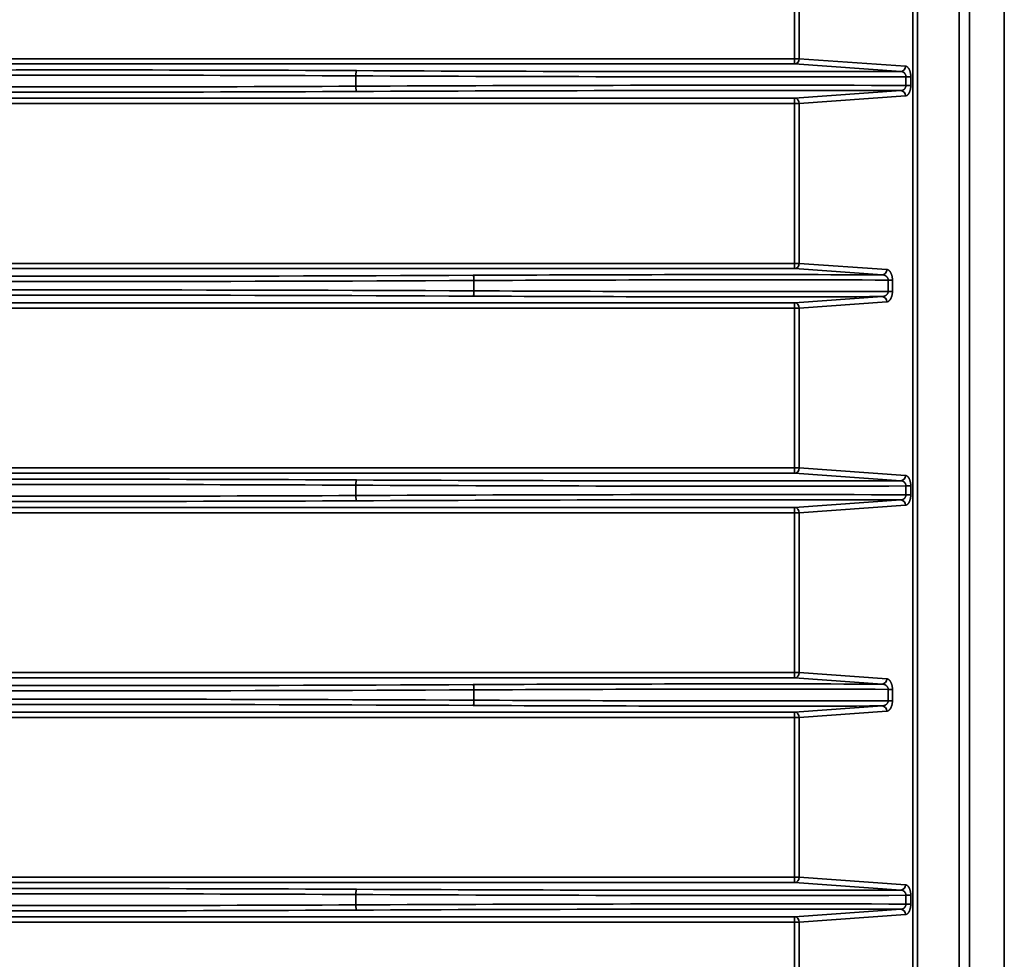
# Model space of a CAD drawing. Units: inches. Extents: x 0 to 11459, y 0 to 8172.
# Drawn here: x 3313 to 3407, y 4217 to 4307 of the extents above; entities that cross this region are included whole.
import ezdxf

# ---------------------------------------------------------------- set-up
doc = ezdxf.new("R2010")
doc.units = ezdxf.units.IN
doc.header["$MEASUREMENT"] = 0
doc.layers.add('1', color=7, linetype='Continuous', true_color=0xffffff)

msp = doc.modelspace()

# ---------------------------------------------------------------- linework, layer by layer
at = {"layer": '1', "color": 3, "linetype": 'Continuous', "lineweight": 35}
for p, q in [((3406.666, 4071.82), (3406.666, 5016.903)), ((3406.666, 4071.82), (3406.666, 5016.903)), ((3397.96, 4089.157), (3397.96, 5015.862)), ((3398.399, 5015.86), (3398.399, 4089.157)), ((3402.353, 4087.16), (3402.353, 5015.86)), ((3403.351, 5015.873), (3403.351, 4087.16)), ((3386.674, 4303.072), (3386.674, 4318.31)), ((3387.113, 4318.31), (3387.113, 4303.072)), ((2713.315, 4303.072), (3386.674, 4303.072)), ((3386.674, 4302.572), (2713.315, 4302.572)), ((3386.674, 4303.072), (3387.113, 4303.072)), ((3386.674, 4303.072), (3386.674, 4302.572)), ((3396.802, 4301.856), (3386.674, 4302.572)), ((3387.113, 4303.072), (3397.242, 4302.355)), ((3344.848, 4301.434), (3344.848, 4300.448)), ((3397.75, 4301.357), (3397.284, 4301.357)), ((3397.284, 4300.525), (3397.284, 4301.357)), ((3397.75, 4301.357), (3397.75, 4300.525)), ((3386.674, 4299.309), (3396.802, 4300.026)), ((3397.75, 4300.525), (3397.284, 4300.525)), ((2713.315, 4299.309), (3386.674, 4299.309)), ((3386.674, 4298.81), (2713.315, 4298.81)), ((3386.674, 4298.81), (3386.674, 4299.309)), ((3386.674, 4283.572), (3386.674, 4298.81)), ((3387.113, 4298.81), (3386.674, 4298.81)), ((3397.242, 4299.526), (3387.113, 4298.81)), ((3387.113, 4298.81), (3387.113, 4283.572)), ((2713.315, 4283.572), (3386.674, 4283.572)), ((3386.674, 4283.072), (2713.315, 4283.072)), ((3386.674, 4283.572), (3387.113, 4283.572)), ((3386.674, 4283.572), (3386.674, 4283.072)), ((3395.02, 4282.482), (3386.674, 4283.072)), ((3387.113, 4283.572), (3395.459, 4282.981)), ((3356.103, 4281.934), (3356.103, 4280.948)), ((3396.002, 4281.981), (3395.597, 4281.981)), ((3395.597, 4280.901), (3395.597, 4281.981)), ((3396.002, 4281.981), (3396.002, 4280.901)), ((3386.674, 4279.809), (3395.02, 4280.4)), ((3396.002, 4280.901), (3395.597, 4280.901)), ((2713.315, 4279.809), (3386.674, 4279.809)), ((3386.674, 4279.31), (2713.315, 4279.31)), ((3386.674, 4279.31), (3386.674, 4279.809)), ((3386.674, 4264.072), (3386.674, 4279.31)), ((3387.113, 4279.31), (3386.674, 4279.31)), ((3395.459, 4279.9), (3387.113, 4279.31)), ((3387.113, 4279.31), (3387.113, 4264.072)), ((2713.315, 4264.072), (3386.674, 4264.072)), ((3386.674, 4264.072), (3387.113, 4264.072)), ((3386.674, 4264.072), (3386.674, 4263.572)), ((3387.113, 4264.072), (3397.242, 4263.355)), ((3386.674, 4263.572), (2713.315, 4263.572)), ((3396.802, 4262.856), (3386.674, 4263.572)), ((3344.848, 4262.434), (3344.848, 4261.448)), ((3397.75, 4262.357), (3397.284, 4262.357)), ((3397.284, 4261.525), (3397.284, 4262.357)), ((3397.75, 4262.357), (3397.75, 4261.525)), ((3397.75, 4261.525), (3397.284, 4261.525)), ((2713.315, 4260.309), (3386.674, 4260.309)), ((3386.674, 4260.309), (3396.802, 4261.026)), ((3386.674, 4259.81), (3386.674, 4260.309)), ((3397.242, 4260.526), (3387.113, 4259.81)), ((3386.674, 4259.81), (2713.315, 4259.81)), ((3386.674, 4244.572), (3386.674, 4259.81)), ((3387.113, 4259.81), (3386.674, 4259.81)), ((3387.113, 4259.81), (3387.113, 4244.572)), ((2713.315, 4244.572), (3386.674, 4244.572)), ((3386.674, 4244.572), (3387.113, 4244.572)), ((3386.674, 4244.572), (3386.674, 4244.072)), ((3387.113, 4244.572), (3395.459, 4243.981)), ((3386.674, 4244.072), (2713.315, 4244.072)), ((3395.02, 4243.482), (3386.674, 4244.072)), ((3356.103, 4242.934), (3356.103, 4241.948)), ((3396.002, 4242.981), (3395.597, 4242.981)), ((3395.597, 4241.901), (3395.597, 4242.981)), ((3396.002, 4242.981), (3396.002, 4241.901)), ((3396.002, 4241.901), (3395.597, 4241.901)), ((2713.315, 4240.809), (3386.674, 4240.809)), ((3386.674, 4240.809), (3395.02, 4241.4)), ((3386.674, 4240.31), (3386.674, 4240.809)), ((3395.459, 4240.9), (3387.113, 4240.31)), ((3386.674, 4240.31), (2713.315, 4240.31)), ((3386.674, 4225.072), (3386.674, 4240.31)), ((3387.113, 4240.31), (3386.674, 4240.31)), ((3387.113, 4240.31), (3387.113, 4225.072)), ((2713.315, 4225.072), (3386.674, 4225.072)), ((3386.674, 4225.072), (3387.113, 4225.072)), ((3386.674, 4225.072), (3386.674, 4224.572)), ((3387.113, 4225.072), (3397.242, 4224.355)), ((3386.674, 4224.572), (2713.315, 4224.572)), ((3396.802, 4223.856), (3386.674, 4224.572)), ((3344.848, 4223.434), (3344.848, 4222.448)), ((3397.75, 4223.357), (3397.284, 4223.357)), ((3397.284, 4222.525), (3397.284, 4223.357)), ((3397.75, 4223.357), (3397.75, 4222.525)), ((3386.674, 4221.309), (3396.802, 4222.026)), ((3397.75, 4222.525), (3397.284, 4222.525)), ((2713.315, 4221.309), (3386.674, 4221.309)), ((3386.674, 4220.81), (3386.674, 4221.309)), ((3397.242, 4221.526), (3387.113, 4220.81)), ((3386.674, 4220.81), (2713.315, 4220.81)), ((3386.674, 4205.572), (3386.674, 4220.81)), ((3387.113, 4220.81), (3386.674, 4220.81)), ((3387.113, 4220.81), (3387.113, 4205.572))]:
    msp.add_line(p, q, dxfattribs=at)
for points in [[(3397.284, 4301.357), (3397.284, 4301.375), (3397.283, 4301.394), (3397.281, 4301.412), (3397.279, 4301.43), (3397.276, 4301.447), (3397.272, 4301.465), (3397.268, 4301.482), (3397.263, 4301.5), (3397.258, 4301.517), (3397.252, 4301.533), (3397.246, 4301.549), (3397.239, 4301.565), (3397.232, 4301.58), (3397.224, 4301.595), (3397.216, 4301.609), (3397.208, 4301.623), (3397.199, 4301.637), (3397.19, 4301.65), (3397.18, 4301.663), (3397.17, 4301.675), (3397.16, 4301.687), (3397.15, 4301.698), (3397.139, 4301.709), (3397.128, 4301.72), (3397.117, 4301.73), (3397.106, 4301.739), (3397.095, 4301.749), (3397.083, 4301.758), (3397.071, 4301.766), (3397.059, 4301.774), (3397.047, 4301.782), (3397.035, 4301.789), (3397.023, 4301.796), (3397.01, 4301.802), (3396.998, 4301.808), (3396.985, 4301.814), (3396.973, 4301.819), (3396.96, 4301.824), (3396.947, 4301.829), (3396.934, 4301.833), (3396.921, 4301.837), (3396.908, 4301.841), (3396.895, 4301.844), (3396.882, 4301.846), (3396.869, 4301.849), (3396.855, 4301.851), (3396.842, 4301.853), (3396.829, 4301.854), (3396.816, 4301.855), (3396.802, 4301.856)], [(3397.242, 4302.355), (3397.257, 4302.354), (3397.273, 4302.351), (3397.288, 4302.348), (3397.303, 4302.344), (3397.318, 4302.339), (3397.334, 4302.334), (3397.349, 4302.327), (3397.364, 4302.319), (3397.379, 4302.311), (3397.393, 4302.302), (3397.408, 4302.292), (3397.423, 4302.281), (3397.437, 4302.27), (3397.451, 4302.257), (3397.465, 4302.244), (3397.479, 4302.23), (3397.492, 4302.215), (3397.506, 4302.199), (3397.519, 4302.183), (3397.532, 4302.166), (3397.545, 4302.147), (3397.558, 4302.128), (3397.57, 4302.109), (3397.582, 4302.089), (3397.593, 4302.067), (3397.605, 4302.046), (3397.616, 4302.023), (3397.626, 4302), (3397.637, 4301.976), (3397.647, 4301.951), (3397.656, 4301.926), (3397.665, 4301.9), (3397.674, 4301.873), (3397.682, 4301.846), (3397.69, 4301.819), (3397.698, 4301.791), (3397.705, 4301.762), (3397.711, 4301.733), (3397.717, 4301.703), (3397.723, 4301.673), (3397.728, 4301.642), (3397.733, 4301.611), (3397.737, 4301.58), (3397.74, 4301.549), (3397.743, 4301.517), (3397.746, 4301.486), (3397.748, 4301.454), (3397.749, 4301.422), (3397.75, 4301.389), (3397.75, 4301.357)], [(3396.802, 4300.026), (3396.816, 4300.027), (3396.829, 4300.028), (3396.842, 4300.029), (3396.855, 4300.031), (3396.869, 4300.033), (3396.882, 4300.035), (3396.895, 4300.038), (3396.908, 4300.041), (3396.921, 4300.044), (3396.934, 4300.048), (3396.947, 4300.052), (3396.959, 4300.057), (3396.972, 4300.062), (3396.985, 4300.067), (3396.998, 4300.073), (3397.01, 4300.079), (3397.023, 4300.086), (3397.035, 4300.092), (3397.047, 4300.1), (3397.059, 4300.107), (3397.071, 4300.115), (3397.082, 4300.124), (3397.094, 4300.132), (3397.105, 4300.142), (3397.117, 4300.151), (3397.128, 4300.161), (3397.139, 4300.172), (3397.149, 4300.183), (3397.16, 4300.194), (3397.17, 4300.206), (3397.179, 4300.218), (3397.189, 4300.231), (3397.198, 4300.244), (3397.207, 4300.257), (3397.215, 4300.271), (3397.223, 4300.286), (3397.231, 4300.3), (3397.239, 4300.316), (3397.246, 4300.332), (3397.252, 4300.348), (3397.258, 4300.364), (3397.263, 4300.381), (3397.268, 4300.398), (3397.272, 4300.415), (3397.276, 4300.433), (3397.279, 4300.451), (3397.281, 4300.469), (3397.283, 4300.488), (3397.284, 4300.506), (3397.284, 4300.525)], [(3397.75, 4300.525), (3397.75, 4300.492), (3397.749, 4300.459), (3397.748, 4300.427), (3397.746, 4300.395), (3397.743, 4300.363), (3397.74, 4300.331), (3397.737, 4300.3), (3397.732, 4300.269), (3397.728, 4300.238), (3397.723, 4300.208), (3397.717, 4300.178), (3397.711, 4300.148), (3397.705, 4300.119), (3397.697, 4300.09), (3397.69, 4300.061), (3397.682, 4300.034), (3397.674, 4300.007), (3397.665, 4299.98), (3397.656, 4299.955), (3397.646, 4299.93), (3397.636, 4299.905), (3397.626, 4299.881), (3397.615, 4299.858), (3397.604, 4299.835), (3397.593, 4299.813), (3397.581, 4299.792), (3397.569, 4299.772), (3397.557, 4299.752), (3397.545, 4299.733), (3397.532, 4299.716), (3397.519, 4299.698), (3397.506, 4299.682), (3397.492, 4299.666), (3397.479, 4299.652), (3397.465, 4299.638), (3397.451, 4299.624), (3397.437, 4299.612), (3397.422, 4299.6), (3397.408, 4299.589), (3397.393, 4299.579), (3397.378, 4299.57), (3397.363, 4299.562), (3397.348, 4299.555), (3397.333, 4299.548), (3397.318, 4299.542), (3397.303, 4299.537), (3397.288, 4299.533), (3397.273, 4299.53), (3397.257, 4299.528), (3397.242, 4299.526)], [(3395.459, 4282.981), (3395.475, 4282.98), (3395.491, 4282.978), (3395.507, 4282.974), (3395.523, 4282.971), (3395.538, 4282.966), (3395.554, 4282.96), (3395.57, 4282.954), (3395.585, 4282.947), (3395.601, 4282.939), (3395.616, 4282.93), (3395.631, 4282.921), (3395.647, 4282.91), (3395.662, 4282.899), (3395.677, 4282.887), (3395.692, 4282.874), (3395.706, 4282.861), (3395.72, 4282.847), (3395.735, 4282.831), (3395.749, 4282.816), (3395.762, 4282.799), (3395.776, 4282.781), (3395.789, 4282.763), (3395.803, 4282.744), (3395.815, 4282.724), (3395.828, 4282.703), (3395.84, 4282.681), (3395.852, 4282.659), (3395.864, 4282.636), (3395.875, 4282.613), (3395.886, 4282.588), (3395.896, 4282.563), (3395.907, 4282.537), (3395.916, 4282.51), (3395.926, 4282.483), (3395.934, 4282.455), (3395.943, 4282.427), (3395.951, 4282.397), (3395.958, 4282.368), (3395.965, 4282.338), (3395.971, 4282.307), (3395.977, 4282.275), (3395.982, 4282.244), (3395.987, 4282.212), (3395.991, 4282.179), (3395.994, 4282.147), (3395.997, 4282.114), (3395.999, 4282.081), (3396.001, 4282.048), (3396.002, 4282.014), (3396.002, 4281.981)], [(3395.597, 4281.981), (3395.596, 4282.001), (3395.595, 4282.021), (3395.592, 4282.041), (3395.589, 4282.061), (3395.584, 4282.08), (3395.579, 4282.099), (3395.573, 4282.118), (3395.566, 4282.136), (3395.559, 4282.154), (3395.551, 4282.171), (3395.542, 4282.187), (3395.533, 4282.203), (3395.524, 4282.219), (3395.514, 4282.234), (3395.503, 4282.248), (3395.492, 4282.262), (3395.481, 4282.275), (3395.469, 4282.288), (3395.457, 4282.3), (3395.445, 4282.312), (3395.433, 4282.324), (3395.42, 4282.334), (3395.407, 4282.345), (3395.394, 4282.355), (3395.381, 4282.364), (3395.368, 4282.374), (3395.354, 4282.382), (3395.34, 4282.391), (3395.326, 4282.398), (3395.313, 4282.406), (3395.299, 4282.413), (3395.284, 4282.42), (3395.27, 4282.426), (3395.256, 4282.432), (3395.241, 4282.438), (3395.227, 4282.443), (3395.212, 4282.448), (3395.198, 4282.453), (3395.183, 4282.457), (3395.168, 4282.461), (3395.154, 4282.464), (3395.139, 4282.468), (3395.124, 4282.47), (3395.109, 4282.473), (3395.094, 4282.475), (3395.079, 4282.477), (3395.064, 4282.479), (3395.05, 4282.48), (3395.035, 4282.481), (3395.02, 4282.482)], [(3395.02, 4280.4), (3395.035, 4280.4), (3395.05, 4280.401), (3395.064, 4280.403), (3395.079, 4280.404), (3395.094, 4280.406), (3395.109, 4280.409), (3395.124, 4280.411), (3395.139, 4280.414), (3395.153, 4280.417), (3395.168, 4280.421), (3395.183, 4280.425), (3395.197, 4280.429), (3395.212, 4280.433), (3395.226, 4280.438), (3395.241, 4280.444), (3395.255, 4280.449), (3395.269, 4280.455), (3395.284, 4280.462), (3395.298, 4280.468), (3395.312, 4280.475), (3395.326, 4280.483), (3395.34, 4280.491), (3395.353, 4280.499), (3395.367, 4280.507), (3395.38, 4280.516), (3395.393, 4280.526), (3395.406, 4280.536), (3395.419, 4280.546), (3395.432, 4280.557), (3395.444, 4280.568), (3395.456, 4280.58), (3395.468, 4280.592), (3395.48, 4280.605), (3395.491, 4280.619), (3395.502, 4280.632), (3395.513, 4280.647), (3395.523, 4280.662), (3395.532, 4280.677), (3395.542, 4280.693), (3395.55, 4280.71), (3395.559, 4280.727), (3395.566, 4280.745), (3395.573, 4280.763), (3395.579, 4280.781), (3395.584, 4280.8), (3395.588, 4280.82), (3395.592, 4280.84), (3395.594, 4280.86), (3395.596, 4280.88), (3395.597, 4280.901)], [(3396.002, 4280.901), (3396.002, 4280.867), (3396.001, 4280.833), (3395.999, 4280.8), (3395.997, 4280.766), (3395.994, 4280.734), (3395.991, 4280.701), (3395.986, 4280.669), (3395.982, 4280.637), (3395.977, 4280.605), (3395.971, 4280.574), (3395.964, 4280.543), (3395.958, 4280.512), (3395.95, 4280.482), (3395.942, 4280.453), (3395.934, 4280.425), (3395.925, 4280.397), (3395.916, 4280.37), (3395.906, 4280.343), (3395.896, 4280.317), (3395.885, 4280.292), (3395.874, 4280.267), (3395.863, 4280.243), (3395.851, 4280.22), (3395.839, 4280.198), (3395.827, 4280.177), (3395.815, 4280.157), (3395.802, 4280.137), (3395.789, 4280.118), (3395.776, 4280.1), (3395.762, 4280.082), (3395.748, 4280.066), (3395.734, 4280.05), (3395.72, 4280.035), (3395.706, 4280.02), (3395.691, 4280.007), (3395.676, 4279.994), (3395.661, 4279.982), (3395.646, 4279.971), (3395.631, 4279.961), (3395.616, 4279.951), (3395.6, 4279.942), (3395.585, 4279.935), (3395.57, 4279.928), (3395.554, 4279.921), (3395.538, 4279.916), (3395.523, 4279.911), (3395.507, 4279.907), (3395.491, 4279.904), (3395.475, 4279.902), (3395.459, 4279.9)], [(3397.242, 4263.355), (3397.257, 4263.354), (3397.273, 4263.351), (3397.288, 4263.348), (3397.303, 4263.344), (3397.318, 4263.339), (3397.334, 4263.334), (3397.349, 4263.327), (3397.364, 4263.319), (3397.379, 4263.311), (3397.393, 4263.302), (3397.408, 4263.292), (3397.423, 4263.281), (3397.437, 4263.27), (3397.451, 4263.257), (3397.465, 4263.244), (3397.479, 4263.23), (3397.492, 4263.215), (3397.506, 4263.199), (3397.519, 4263.183), (3397.532, 4263.166), (3397.545, 4263.147), (3397.558, 4263.128), (3397.57, 4263.109), (3397.582, 4263.089), (3397.593, 4263.067), (3397.605, 4263.046), (3397.616, 4263.023), (3397.626, 4263), (3397.637, 4262.976), (3397.647, 4262.951), (3397.656, 4262.926), (3397.665, 4262.9), (3397.674, 4262.873), (3397.682, 4262.846), (3397.69, 4262.819), (3397.698, 4262.791), (3397.705, 4262.762), (3397.711, 4262.733), (3397.717, 4262.703), (3397.723, 4262.673), (3397.728, 4262.642), (3397.733, 4262.611), (3397.737, 4262.58), (3397.74, 4262.549), (3397.743, 4262.517), (3397.746, 4262.486), (3397.748, 4262.454), (3397.749, 4262.422), (3397.75, 4262.389), (3397.75, 4262.357)], [(3397.284, 4262.357), (3397.284, 4262.375), (3397.283, 4262.394), (3397.281, 4262.412), (3397.279, 4262.43), (3397.276, 4262.447), (3397.272, 4262.465), (3397.268, 4262.482), (3397.263, 4262.5), (3397.258, 4262.517), (3397.252, 4262.533), (3397.246, 4262.549), (3397.239, 4262.565), (3397.232, 4262.58), (3397.224, 4262.595), (3397.216, 4262.609), (3397.208, 4262.623), (3397.199, 4262.637), (3397.19, 4262.65), (3397.18, 4262.663), (3397.17, 4262.675), (3397.16, 4262.687), (3397.15, 4262.698), (3397.139, 4262.709), (3397.128, 4262.72), (3397.117, 4262.73), (3397.106, 4262.739), (3397.095, 4262.749), (3397.083, 4262.758), (3397.071, 4262.766), (3397.059, 4262.774), (3397.047, 4262.782), (3397.035, 4262.789), (3397.023, 4262.796), (3397.01, 4262.802), (3396.998, 4262.808), (3396.985, 4262.814), (3396.973, 4262.819), (3396.96, 4262.824), (3396.947, 4262.829), (3396.934, 4262.833), (3396.921, 4262.837), (3396.908, 4262.841), (3396.895, 4262.844), (3396.882, 4262.846), (3396.869, 4262.849), (3396.855, 4262.851), (3396.842, 4262.853), (3396.829, 4262.854), (3396.816, 4262.855), (3396.802, 4262.856)], [(3396.802, 4261.026), (3396.816, 4261.027), (3396.829, 4261.028), (3396.842, 4261.029), (3396.855, 4261.031), (3396.869, 4261.033), (3396.882, 4261.035), (3396.895, 4261.038), (3396.908, 4261.041), (3396.921, 4261.044), (3396.934, 4261.048), (3396.947, 4261.052), (3396.959, 4261.057), (3396.972, 4261.062), (3396.985, 4261.067), (3396.998, 4261.073), (3397.01, 4261.079), (3397.023, 4261.086), (3397.035, 4261.092), (3397.047, 4261.1), (3397.059, 4261.107), (3397.071, 4261.115), (3397.082, 4261.124), (3397.094, 4261.132), (3397.105, 4261.142), (3397.117, 4261.151), (3397.128, 4261.161), (3397.139, 4261.172), (3397.149, 4261.183), (3397.16, 4261.194), (3397.17, 4261.206), (3397.179, 4261.218), (3397.189, 4261.231), (3397.198, 4261.244), (3397.207, 4261.257), (3397.215, 4261.271), (3397.223, 4261.286), (3397.231, 4261.3), (3397.239, 4261.316), (3397.246, 4261.332), (3397.252, 4261.348), (3397.258, 4261.364), (3397.263, 4261.381), (3397.268, 4261.398), (3397.272, 4261.415), (3397.276, 4261.433), (3397.279, 4261.451), (3397.281, 4261.469), (3397.283, 4261.488), (3397.284, 4261.506), (3397.284, 4261.525)], [(3397.75, 4261.525), (3397.75, 4261.492), (3397.749, 4261.459), (3397.748, 4261.427), (3397.746, 4261.395), (3397.743, 4261.363), (3397.74, 4261.331), (3397.737, 4261.3), (3397.732, 4261.269), (3397.728, 4261.238), (3397.723, 4261.208), (3397.717, 4261.178), (3397.711, 4261.148), (3397.705, 4261.119), (3397.697, 4261.09), (3397.69, 4261.061), (3397.682, 4261.034), (3397.674, 4261.007), (3397.665, 4260.98), (3397.656, 4260.955), (3397.646, 4260.93), (3397.636, 4260.905), (3397.626, 4260.881), (3397.615, 4260.858), (3397.604, 4260.835), (3397.593, 4260.813), (3397.581, 4260.792), (3397.569, 4260.772), (3397.557, 4260.752), (3397.545, 4260.733), (3397.532, 4260.716), (3397.519, 4260.698), (3397.506, 4260.682), (3397.492, 4260.666), (3397.479, 4260.652), (3397.465, 4260.638), (3397.451, 4260.624), (3397.437, 4260.612), (3397.422, 4260.6), (3397.408, 4260.589), (3397.393, 4260.579), (3397.378, 4260.57), (3397.363, 4260.562), (3397.348, 4260.555), (3397.333, 4260.548), (3397.318, 4260.542), (3397.303, 4260.537), (3397.288, 4260.533), (3397.273, 4260.53), (3397.257, 4260.528), (3397.242, 4260.526)], [(3395.597, 4242.981), (3395.596, 4243.001), (3395.595, 4243.021), (3395.592, 4243.041), (3395.589, 4243.061), (3395.584, 4243.08), (3395.579, 4243.099), (3395.573, 4243.118), (3395.566, 4243.136), (3395.559, 4243.154), (3395.551, 4243.171), (3395.542, 4243.187), (3395.533, 4243.203), (3395.524, 4243.219), (3395.514, 4243.234), (3395.503, 4243.248), (3395.492, 4243.262), (3395.481, 4243.275), (3395.469, 4243.288), (3395.457, 4243.3), (3395.445, 4243.312), (3395.433, 4243.324), (3395.42, 4243.334), (3395.407, 4243.345), (3395.394, 4243.355), (3395.381, 4243.364), (3395.368, 4243.374), (3395.354, 4243.382), (3395.34, 4243.391), (3395.326, 4243.398), (3395.313, 4243.406), (3395.299, 4243.413), (3395.284, 4243.42), (3395.27, 4243.426), (3395.256, 4243.432), (3395.241, 4243.438), (3395.227, 4243.443), (3395.212, 4243.448), (3395.198, 4243.453), (3395.183, 4243.457), (3395.168, 4243.461), (3395.154, 4243.464), (3395.139, 4243.468), (3395.124, 4243.47), (3395.109, 4243.473), (3395.094, 4243.475), (3395.079, 4243.477), (3395.064, 4243.479), (3395.05, 4243.48), (3395.035, 4243.481), (3395.02, 4243.482)], [(3395.459, 4243.981), (3395.475, 4243.98), (3395.491, 4243.978), (3395.507, 4243.974), (3395.523, 4243.971), (3395.538, 4243.966), (3395.554, 4243.96), (3395.57, 4243.954), (3395.585, 4243.947), (3395.601, 4243.939), (3395.616, 4243.93), (3395.631, 4243.921), (3395.647, 4243.91), (3395.662, 4243.899), (3395.677, 4243.887), (3395.692, 4243.874), (3395.706, 4243.861), (3395.72, 4243.847), (3395.735, 4243.831), (3395.749, 4243.816), (3395.762, 4243.799), (3395.776, 4243.781), (3395.789, 4243.763), (3395.803, 4243.744), (3395.815, 4243.724), (3395.828, 4243.703), (3395.84, 4243.681), (3395.852, 4243.659), (3395.864, 4243.636), (3395.875, 4243.613), (3395.886, 4243.588), (3395.896, 4243.563), (3395.907, 4243.537), (3395.916, 4243.51), (3395.926, 4243.483), (3395.934, 4243.455), (3395.943, 4243.427), (3395.951, 4243.397), (3395.958, 4243.368), (3395.965, 4243.338), (3395.971, 4243.307), (3395.977, 4243.275), (3395.982, 4243.244), (3395.987, 4243.212), (3395.991, 4243.179), (3395.994, 4243.147), (3395.997, 4243.114), (3395.999, 4243.081), (3396.001, 4243.048), (3396.002, 4243.014), (3396.002, 4242.981)], [(3395.02, 4241.4), (3395.035, 4241.4), (3395.05, 4241.401), (3395.064, 4241.403), (3395.079, 4241.404), (3395.094, 4241.406), (3395.109, 4241.409), (3395.124, 4241.411), (3395.139, 4241.414), (3395.153, 4241.417), (3395.168, 4241.421), (3395.183, 4241.425), (3395.197, 4241.429), (3395.212, 4241.433), (3395.226, 4241.438), (3395.241, 4241.444), (3395.255, 4241.449), (3395.269, 4241.455), (3395.284, 4241.462), (3395.298, 4241.468), (3395.312, 4241.475), (3395.326, 4241.483), (3395.34, 4241.491), (3395.353, 4241.499), (3395.367, 4241.507), (3395.38, 4241.516), (3395.393, 4241.526), (3395.406, 4241.536), (3395.419, 4241.546), (3395.432, 4241.557), (3395.444, 4241.568), (3395.456, 4241.58), (3395.468, 4241.592), (3395.48, 4241.605), (3395.491, 4241.619), (3395.502, 4241.632), (3395.513, 4241.647), (3395.523, 4241.662), (3395.532, 4241.677), (3395.542, 4241.693), (3395.55, 4241.71), (3395.559, 4241.727), (3395.566, 4241.745), (3395.573, 4241.763), (3395.579, 4241.781), (3395.584, 4241.8), (3395.588, 4241.82), (3395.592, 4241.84), (3395.594, 4241.86), (3395.596, 4241.88), (3395.597, 4241.901)], [(3396.002, 4241.901), (3396.002, 4241.867), (3396.001, 4241.833), (3395.999, 4241.8), (3395.997, 4241.766), (3395.994, 4241.734), (3395.991, 4241.701), (3395.986, 4241.669), (3395.982, 4241.637), (3395.977, 4241.605), (3395.971, 4241.574), (3395.964, 4241.543), (3395.958, 4241.512), (3395.95, 4241.482), (3395.942, 4241.453), (3395.934, 4241.425), (3395.925, 4241.397), (3395.916, 4241.37), (3395.906, 4241.343), (3395.896, 4241.317), (3395.885, 4241.292), (3395.874, 4241.267), (3395.863, 4241.243), (3395.851, 4241.22), (3395.839, 4241.198), (3395.827, 4241.177), (3395.815, 4241.157), (3395.802, 4241.137), (3395.789, 4241.118), (3395.776, 4241.1), (3395.762, 4241.082), (3395.748, 4241.066), (3395.734, 4241.05), (3395.72, 4241.035), (3395.706, 4241.02), (3395.691, 4241.007), (3395.676, 4240.994), (3395.661, 4240.982), (3395.646, 4240.971), (3395.631, 4240.961), (3395.616, 4240.951), (3395.6, 4240.942), (3395.585, 4240.935), (3395.57, 4240.928), (3395.554, 4240.921), (3395.538, 4240.916), (3395.523, 4240.911), (3395.507, 4240.907), (3395.491, 4240.904), (3395.475, 4240.902), (3395.459, 4240.9)], [(3397.284, 4223.357), (3397.284, 4223.375), (3397.283, 4223.394), (3397.281, 4223.412), (3397.279, 4223.43), (3397.276, 4223.447), (3397.272, 4223.465), (3397.268, 4223.482), (3397.263, 4223.5), (3397.258, 4223.517), (3397.252, 4223.533), (3397.246, 4223.549), (3397.239, 4223.565), (3397.232, 4223.58), (3397.224, 4223.595), (3397.216, 4223.609), (3397.208, 4223.623), (3397.199, 4223.637), (3397.19, 4223.65), (3397.18, 4223.663), (3397.17, 4223.675), (3397.16, 4223.687), (3397.15, 4223.698), (3397.139, 4223.709), (3397.128, 4223.72), (3397.117, 4223.73), (3397.106, 4223.739), (3397.095, 4223.749), (3397.083, 4223.758), (3397.071, 4223.766), (3397.059, 4223.774), (3397.047, 4223.782), (3397.035, 4223.789), (3397.023, 4223.796), (3397.01, 4223.802), (3396.998, 4223.808), (3396.985, 4223.814), (3396.973, 4223.819), (3396.96, 4223.824), (3396.947, 4223.829), (3396.934, 4223.833), (3396.921, 4223.837), (3396.908, 4223.841), (3396.895, 4223.844), (3396.882, 4223.846), (3396.869, 4223.849), (3396.855, 4223.851), (3396.842, 4223.853), (3396.829, 4223.854), (3396.816, 4223.855), (3396.802, 4223.856)], [(3397.242, 4224.355), (3397.257, 4224.354), (3397.273, 4224.351), (3397.288, 4224.348), (3397.303, 4224.344), (3397.318, 4224.339), (3397.334, 4224.334), (3397.349, 4224.327), (3397.364, 4224.319), (3397.379, 4224.311), (3397.393, 4224.302), (3397.408, 4224.292), (3397.423, 4224.281), (3397.437, 4224.27), (3397.451, 4224.257), (3397.465, 4224.244), (3397.479, 4224.23), (3397.492, 4224.215), (3397.506, 4224.199), (3397.519, 4224.183), (3397.532, 4224.166), (3397.545, 4224.147), (3397.558, 4224.128), (3397.57, 4224.109), (3397.582, 4224.089), (3397.593, 4224.067), (3397.605, 4224.046), (3397.616, 4224.023), (3397.626, 4224), (3397.637, 4223.976), (3397.647, 4223.951), (3397.656, 4223.926), (3397.665, 4223.9), (3397.674, 4223.873), (3397.682, 4223.846), (3397.69, 4223.819), (3397.698, 4223.791), (3397.705, 4223.762), (3397.711, 4223.733), (3397.717, 4223.703), (3397.723, 4223.673), (3397.728, 4223.642), (3397.733, 4223.611), (3397.737, 4223.58), (3397.74, 4223.549), (3397.743, 4223.517), (3397.746, 4223.486), (3397.748, 4223.454), (3397.749, 4223.422), (3397.75, 4223.389), (3397.75, 4223.357)], [(3396.802, 4222.026), (3396.816, 4222.027), (3396.829, 4222.028), (3396.842, 4222.029), (3396.855, 4222.031), (3396.869, 4222.033), (3396.882, 4222.035), (3396.895, 4222.038), (3396.908, 4222.041), (3396.921, 4222.044), (3396.934, 4222.048), (3396.947, 4222.052), (3396.959, 4222.057), (3396.972, 4222.062), (3396.985, 4222.067), (3396.998, 4222.073), (3397.01, 4222.079), (3397.023, 4222.086), (3397.035, 4222.092), (3397.047, 4222.1), (3397.059, 4222.107), (3397.071, 4222.115), (3397.082, 4222.124), (3397.094, 4222.132), (3397.105, 4222.142), (3397.117, 4222.151), (3397.128, 4222.161), (3397.139, 4222.172), (3397.149, 4222.183), (3397.16, 4222.194), (3397.17, 4222.206), (3397.179, 4222.218), (3397.189, 4222.231), (3397.198, 4222.244), (3397.207, 4222.257), (3397.215, 4222.271), (3397.223, 4222.286), (3397.231, 4222.3), (3397.239, 4222.316), (3397.246, 4222.332), (3397.252, 4222.348), (3397.258, 4222.364), (3397.263, 4222.381), (3397.268, 4222.398), (3397.272, 4222.415), (3397.276, 4222.433), (3397.279, 4222.451), (3397.281, 4222.469), (3397.283, 4222.488), (3397.284, 4222.506), (3397.284, 4222.525)], [(3397.75, 4222.525), (3397.75, 4222.492), (3397.749, 4222.459), (3397.748, 4222.427), (3397.746, 4222.395), (3397.743, 4222.363), (3397.74, 4222.331), (3397.737, 4222.3), (3397.732, 4222.269), (3397.728, 4222.238), (3397.723, 4222.208), (3397.717, 4222.178), (3397.711, 4222.148), (3397.705, 4222.119), (3397.697, 4222.09), (3397.69, 4222.061), (3397.682, 4222.034), (3397.674, 4222.007), (3397.665, 4221.98), (3397.656, 4221.955), (3397.646, 4221.93), (3397.636, 4221.905), (3397.626, 4221.881), (3397.615, 4221.858), (3397.604, 4221.835), (3397.593, 4221.813), (3397.581, 4221.792), (3397.569, 4221.772), (3397.557, 4221.752), (3397.545, 4221.733), (3397.532, 4221.716), (3397.519, 4221.698), (3397.506, 4221.682), (3397.492, 4221.666), (3397.479, 4221.652), (3397.465, 4221.638), (3397.451, 4221.624), (3397.437, 4221.612), (3397.422, 4221.6), (3397.408, 4221.589), (3397.393, 4221.579), (3397.378, 4221.57), (3397.363, 4221.562), (3397.348, 4221.555), (3397.333, 4221.548), (3397.318, 4221.542), (3397.303, 4221.537), (3397.288, 4221.533), (3397.273, 4221.53), (3397.257, 4221.528), (3397.242, 4221.526)]]:
    msp.add_lwpolyline(points, dxfattribs=at)
for centre, major_axis, ratio, start_param, end_param in [((3386.674, 4303.072), (-0.035, -0.499), 0.878317, 0.080382, 1.632861), ((3318.975, 4294.296), (200.5, 0), 0.038416, 1.441069, 1.700523), ((3344.913, 4301.434), (-0.003, -0.5), 0.129362, 3.180315, 4.713037), ((3381.975, 4312.847), (286.5, 0), 0.038416, 4.582662, 4.764164), ((3396.802, 4302.355), (-0.035, -0.499), 0.878317, 0.080382, 1.632861), ((3318.975, 4293.796), (200, 0), 0.038512, 1.441069, 1.700523), ((3381.975, 4312.348), (287, 0), 0.038349, 4.582662, 4.765755), ((3318.975, 4307.586), (200.5, 0), 0.038416, 4.582662, 4.842116), ((3318.975, 4308.086), (200, 0), 0.038512, 4.582662, 4.842116), ((3381.975, 4289.534), (287, 0), 0.038349, 1.517431, 1.700523), ((3344.913, 4300.448), (0.003, -0.5), 0.129362, 4.711741, 6.244463), ((3381.975, 4289.034), (286.5, 0), 0.038416, 1.519021, 1.700523), ((3396.802, 4299.526), (-0.035, 0.499), 0.878317, 4.650325, 6.202803), ((3386.674, 4298.81), (-0.035, 0.499), 0.878317, 4.650325, 6.202803), ((3386.674, 4283.572), (-0.035, -0.499), 0.878317, 0.080382, 1.632861), ((3395.02, 4282.981), (-0.035, -0.499), 0.878317, 0.080382, 1.632861), ((3318.975, 4292.848), (287, 0), 0.038349, 4.582662, 4.842116), ((3318.975, 4293.347), (286.5, 0), 0.038416, 4.582662, 4.842116), ((3381.975, 4274.796), (200.5, 0), 0.038416, 1.505692, 1.700523), ((3356.038, 4281.934), (-0.003, 0.5), 0.129362, 4.711741, 6.244463), ((3381.975, 4274.296), (200, 0), 0.038512, 1.502637, 1.700523), ((3318.975, 4270.034), (287, 0), 0.038349, 1.441069, 1.700523), ((3356.038, 4280.948), (0.003, 0.5), 0.129362, 3.180315, 4.713037), ((3381.975, 4288.586), (200, 0), 0.038512, 4.582662, 4.780548), ((3318.975, 4269.534), (286.5, 0), 0.038416, 1.441069, 1.700523), ((3381.975, 4288.086), (200.5, 0), 0.038416, 4.582662, 4.777494), ((3395.02, 4279.9), (-0.035, 0.499), 0.878317, 4.650325, 6.202803), ((3386.674, 4279.31), (-0.035, 0.499), 0.878317, 4.650325, 6.202803), ((3386.674, 4264.072), (-0.035, -0.499), 0.878317, 0.080382, 1.632861), ((3396.802, 4263.355), (-0.035, -0.499), 0.878317, 0.080382, 1.632861), ((3318.975, 4255.296), (200.5, 0), 0.038416, 1.441069, 1.700523), ((3318.975, 4254.796), (200, 0), 0.038512, 1.441069, 1.700523), ((3344.913, 4262.434), (-0.003, -0.5), 0.129362, 3.180315, 4.713037), ((3381.975, 4273.348), (287, 0), 0.038349, 4.582662, 4.765755), ((3381.975, 4273.847), (286.5, 0), 0.038416, 4.582662, 4.764164), ((3318.975, 4269.086), (200, 0), 0.038512, 4.582662, 4.842116), ((3381.975, 4250.534), (287, 0), 0.038349, 1.517431, 1.700523), ((3344.913, 4261.448), (0.003, -0.5), 0.129362, 4.711741, 6.244463), ((3318.975, 4268.586), (200.5, 0), 0.038416, 4.582662, 4.842116), ((3381.975, 4250.034), (286.5, 0), 0.038416, 1.519021, 1.700523), ((3386.674, 4259.81), (-0.035, 0.499), 0.878317, 4.650325, 6.202803), ((3396.802, 4260.526), (-0.035, 0.499), 0.878317, 4.650325, 6.202803), ((3386.674, 4244.572), (-0.035, -0.499), 0.878317, 0.080382, 1.632861), ((3318.975, 4254.347), (286.5, 0), 0.038416, 4.582662, 4.842116), ((3381.975, 4235.796), (200.5, 0), 0.038416, 1.505692, 1.700523), ((3356.038, 4242.934), (-0.003, 0.5), 0.129362, 4.711741, 6.244463), ((3395.02, 4243.981), (-0.035, -0.499), 0.878317, 0.080382, 1.632861), ((3318.975, 4253.848), (287, 0), 0.038349, 4.582662, 4.842116), ((3381.975, 4235.296), (200, 0), 0.038512, 1.502637, 1.700523), ((3318.975, 4231.034), (287, 0), 0.038349, 1.441069, 1.700523), ((3318.975, 4230.534), (286.5, 0), 0.038416, 1.441069, 1.700523), ((3356.038, 4241.948), (0.003, 0.5), 0.129362, 3.180315, 4.713037), ((3381.975, 4249.586), (200, 0), 0.038512, 4.582662, 4.780548), ((3381.975, 4249.086), (200.5, 0), 0.038416, 4.582662, 4.777494), ((3386.674, 4240.31), (-0.035, 0.499), 0.878317, 4.650325, 6.202803), ((3395.02, 4240.9), (-0.035, 0.499), 0.878317, 4.650325, 6.202803), ((3386.674, 4225.072), (-0.035, -0.499), 0.878317, 0.080382, 1.632861), ((3318.975, 4216.296), (200.5, 0), 0.038416, 1.441069, 1.700523), ((3344.913, 4223.434), (-0.003, -0.5), 0.129362, 3.180315, 4.713037), ((3381.975, 4234.847), (286.5, 0), 0.038416, 4.582662, 4.764164), ((3396.802, 4224.355), (-0.035, -0.499), 0.878317, 0.080382, 1.632861), ((3318.975, 4215.796), (200, 0), 0.038512, 1.441069, 1.700523), ((3381.975, 4234.348), (287, 0), 0.038349, 4.582662, 4.765755), ((3318.975, 4229.586), (200.5, 0), 0.038416, 4.582662, 4.842116), ((3318.975, 4230.086), (200, 0), 0.038512, 4.582662, 4.842116), ((3381.975, 4211.534), (287, 0), 0.038349, 1.517431, 1.700523), ((3344.913, 4222.448), (0.003, -0.5), 0.129362, 4.711741, 6.244463), ((3381.975, 4211.034), (286.5, 0), 0.038416, 1.519021, 1.700523), ((3396.802, 4221.526), (-0.035, 0.499), 0.878317, 4.650325, 6.202803), ((3386.674, 4220.81), (-0.035, 0.499), 0.878317, 4.650325, 6.202803)]:
    msp.add_ellipse(centre, major_axis=major_axis, ratio=ratio, start_param=start_param, end_param=end_param, dxfattribs=at)

doc.saveas('drawing.dxf')
